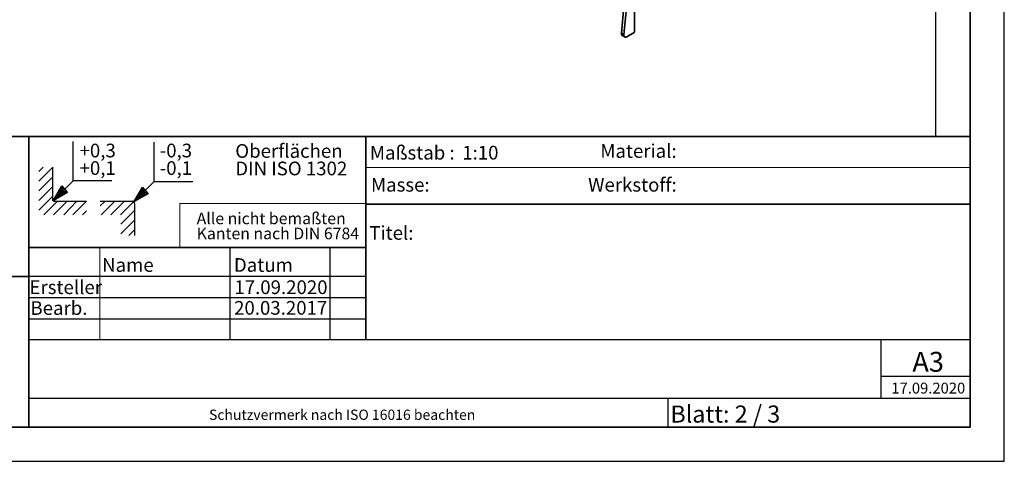
# Paper-space layout 'Blatt2' of a CAD drawing. Units: millimetres. Extents: x 0 to 4200, y 0 to 2970.
# Drawn here: x 2760 to 4200, y 0 to 645 of the extents above; entities that cross this region are included whole.
import ezdxf

# ---------------------------------------------------------------- set-up
doc = ezdxf.new("R2010")
doc.units = ezdxf.units.MM
doc.layers.add('1', color=7, linetype='Continuous')
doc.layers.add('61', color=7, linetype='Continuous')
doc.styles.add('SLDTEXTSTYLE0', font='TXT', dxfattribs={"width": 0.75})
doc.styles.add('SLDTEXTSTYLE1', font='TXT', dxfattribs={"width": 0.605})

# ---------------------------------------------------------------- blocks, each defined once
blk = doc.blocks.new('SW_NOTE_0_5')
at = {"layer": '1', "color": 0, "ltscale": 10, "char_height": 17, "attachment_point": 1, "style": 'SLDTEXTSTYLE0'}
for s, insert in [('Alle nicht bemaßten', (0, 21.9)), ('Kanten nach DIN 6784', (0, -0.1))]:
    blk.add_mtext(s, dxfattribs=dict(at, insert=insert))
blk = doc.blocks.new('SW_NOTE_0_6')
at = {"layer": '1', "color": 0, "ltscale": 10, "char_height": 20, "attachment_point": 1, "style": 'SLDTEXTSTYLE0'}
for s, insert in [('+0,3', (0, 25.8)), ('+0,1', (0, 0.2))]:
    blk.add_mtext(s, dxfattribs=dict(at, insert=insert))
blk = doc.blocks.new('SW_NOTE_0_7')
at = {"layer": '1', "color": 0, "ltscale": 10, "char_height": 20, "attachment_point": 1, "style": 'SLDTEXTSTYLE0'}
for s, insert in [('Oberflächen', (0, 25.8)), ('DIN ISO 1302', (0, 0.2))]:
    blk.add_mtext(s, dxfattribs=dict(at, insert=insert))
blk = doc.blocks.new('SW_NOTE_0_9')
at = {"layer": '1', "color": 0, "ltscale": 10, "char_height": 20, "attachment_point": 1, "style": 'SLDTEXTSTYLE0'}
for s, insert in [('-0,3', (0, 25.8)), ('-0,1', (0, 0.2))]:
    blk.add_mtext(s, dxfattribs=dict(at, insert=insert))

psp = doc.layouts.new('Blatt2')

# ---------------------------------------------------------------- linework, layer by layer
at = {"color": 7, "linetype": 'Continuous', "lineweight": 35, "ltscale": 10}
for p, q in [((3643.57, 664.61), (3639.88, 625.73)), ((3659.13, 628.11), (3659.13, 668.56)), ((3647.11, 662.56), (3643.41, 623.69)), ((3643.41, 623.69), (3639.88, 625.73)), ((3641.09, 622.4), (3644.63, 620.36)), ((3647.63, 620.66), (3658.42, 626.89)), ((2280, 474.54), (4150, 474.54))]:
    psp.add_line(p, q, dxfattribs=at)
at = {"color": 7, "linetype": 'Continuous', "lineweight": 35, "ltscale": 10, "flags": 128}
psp.add_lwpolyline([(3643.41, 623.69), (3643.4, 622.65), (3643.58, 621.74), (3643.94, 621.01), (3644.46, 620.47), (3645.12, 620.16), (3645.89, 620.08), (3646.74, 620.25), (3647.63, 620.66)], dxfattribs=at)
at = {"color": 7, "linetype": 'Continuous', "lineweight": 35, "ltscale": 100}
for centre, radius, start, end in [((3642.95, 624.97), 3.17, 166.08193, 234.01519), ((3657.59, 628.18), 1.54, 302.60548, 357.39452)]:
    psp.add_arc(centre, radius, start, end, dxfattribs=at)
at = {"layer": '1', "lineweight": 35, "ltscale": 10}
for p, q in [((2772.92, 50), (2772.92, 474.54)), ((3266, 376.08), (4150, 376.08)), ((2772.92, 269.96), (2280, 269.96))]:
    psp.add_line(p, q, dxfattribs=at)
at = {"layer": '1', "color": 7, "linetype": 'Continuous', "ltscale": 10}
for p, q in [((2837.9, 410.32), (2837.9, 467.64)), ((2956.29, 408.95), (2956.29, 466.26)), ((2793.95, 430.06), (2787.49, 423.61)), ((2807.49, 429.46), (2787.49, 409.46)), ((2807.49, 430.06), (2807.49, 383.06)), ((2807.49, 415.32), (2787.49, 395.32)), ((2808.45, 380.87), (2838.17, 410.59)), ((2838.17, 410.59), (2894.08, 410.59)), ((2926.57, 379.23), (2956.29, 408.95)), ((2956.29, 408.95), (3012.64, 408.95)), ((2807.49, 401.18), (2787.49, 381.18)), ((2807.49, 387.04), (2787.49, 367.04)), ((2814.66, 380.06), (2794.66, 360.06)), ((2828.8, 380.06), (2808.8, 360.06)), ((2810.49, 380.06), (2857.49, 380.06)), ((2842.94, 380.06), (2823.91, 360.06)), ((2857.09, 380.06), (2837.09, 360.06)), ((2884.38, 380.06), (2877.49, 373.18)), ((2877.49, 380.06), (2924.49, 380.06)), ((2898.52, 380.06), (2878.52, 360.06)), ((2912.66, 380.06), (2892.66, 360.06)), ((2926.24, 379.5), (2906.8, 360.06)), ((2927.49, 377.06), (2927.49, 330.06)), ((2857.49, 366.33), (2851.23, 360.06)), ((2927.49, 366.61), (2907.49, 346.61)), ((2927.49, 352.47), (2907.49, 332.47)), ((2927.49, 338.32), (2919.23, 330.06))]:
    psp.add_line(p, q, dxfattribs=at)
at = {"layer": '1', "color": 7, "lineweight": 35, "ltscale": 10}
for p, q in [((3266, 474.54), (3266, 177.5)), ((3266.64, 312.59), (2772.92, 312.59))]:
    psp.add_line(p, q, dxfattribs=at)
at = {"layer": '1', "color": 7, "linetype": 'Continuous', "lineweight": 35, "ltscale": 10}
for p in [(4150, 474.54), (2280, 50), (2280, 50), (2280, 50), (2280, 50)]:
    psp.add_line(p, (4150, 50), dxfattribs=at)
at = {"layer": '1', "lineweight": 18, "ltscale": 10}
for p, q in [((3266, 429.46), (4150, 429.46)), ((2994.02, 312.59), (2994.02, 377.06)), ((2994.02, 377.06), (3266, 377.06)), ((2876.57, 312.59), (2876.57, 177.5))]:
    psp.add_line(p, q, dxfattribs=at)
at = {"layer": '1', "color": 7, "ltscale": 10}
for p, q in [((2808.45, 380.87), (2821.11, 402.5)), ((2808.45, 380.87), (2822.45, 400.9)), ((2808.45, 380.87), (2823.91, 399.17)), ((2808.45, 380.87), (2826.49, 396.08)), ((2808.45, 380.87), (2828.04, 394.23)), ((2829.27, 392.76), (2808.45, 380.87)), ((2821.11, 402.5), (2829.27, 392.76)), ((2926.57, 379.23), (2939.23, 400.86)), ((2926.57, 379.23), (2940.57, 399.26)), ((2926.57, 379.23), (2942.02, 397.53)), ((2926.57, 379.23), (2944.61, 394.44)), ((2926.57, 379.23), (2946.16, 392.59)), ((2947.39, 391.12), (2926.57, 379.23)), ((2939.23, 400.86), (2947.39, 391.12)), ((3066.89, 312.72), (3066.89, 177.5)), ((3213.37, 312.59), (3213.37, 177.5)), ((3264.92, 269.96), (2772.92, 269.96)), ((3264.92, 238.96), (2772.92, 238.96)), ((3264.92, 207.96), (2772.92, 207.96)), ((4020, 92.5), (4020, 177.5)), ((4150, 123.75), (4020, 123.75)), ((2772.92, 92.5), (4150, 92.5)), ((3708, 50), (3708, 92.5))]:
    psp.add_line(p, q, dxfattribs=at)
at = {"layer": '1', "color": 7, "lineweight": 25, "ltscale": 10}
psp.add_line((4150, 177.5), (2772.92, 177.5), dxfattribs=at)
at = {"layer": '1', "color": 7, "linetype": 'Continuous', "ltscale": 10}
for centre, start, end in [((2810.49, 383.06), 180, 270), ((2924.49, 377.06), 0, 90)]:
    psp.add_arc(centre, 3, start, end, dxfattribs=at)
at = {"layer": '61', "ltscale": 10}
for p, q in [((4200, 0), (4200, 2970)), ((0, 0), (4200, 0))]:
    psp.add_line(p, q, dxfattribs=at)
at = {"layer": '61', "color": 7, "linetype": 'Continuous', "lineweight": 35, "ltscale": 10}
for p, q in [((4150, 50), (4150, 2920)), ((50, 50), (4150, 50))]:
    psp.add_line(p, q, dxfattribs=at)
at = {"layer": '61', "color": 7, "linetype": 'Continuous', "ltscale": 10}
psp.add_line((4100, 474.54), (4100, 2870), dxfattribs=at)

# ---------------------------------------------------------------- block references
at = {"layer": '1', "ltscale": 10}
for name, p in [('SW_NOTE_0_6', (2847.09, 438.47)), ('SW_NOTE_0_9', (2964.42, 438.47)), ('SW_NOTE_0_7', (3074.93, 437.84)), ('SW_NOTE_0_5', (3018.43, 341.65))]:
    psp.add_blockref(name, p, dxfattribs=at)

# ---------------------------------------------------------------- texts
at = {"layer": '1', "ltscale": 10, "attachment_point": 1}
for s, insert, char_height, style in [('Maßstab :', (3271.83, 461.11), 20, 'SLDTEXTSTYLE1'), ('1:10', (3406.98, 461.11), 20, 'SLDTEXTSTYLE1'), ('Material:', (3608.94, 463.59), 20, 'SLDTEXTSTYLE1'), ('Masse:', (3273.46, 414.19), 20, 'SLDTEXTSTYLE1'), ('Werkstoff:', (3591.09, 414.19), 20, 'SLDTEXTSTYLE1'), ('Titel:', (3271.03, 343.85), 20, 'SLDTEXTSTYLE1'), ('Name', (2880.07, 296.96), 20, 'SLDTEXTSTYLE1'), ('Datum', (3072.94, 296.96), 20, 'SLDTEXTSTYLE1'), ('Ersteller', (2773.89, 264.46), 20, 'SLDTEXTSTYLE1'), ('17.09.2020', (3073.61, 264.47), 20, 'SLDTEXTSTYLE1'), ('Bearb.', (2775.22, 234.04), 20, 'SLDTEXTSTYLE1'), ('20.03.2017', (3073.18, 234.29), 20, 'SLDTEXTSTYLE1'), ('A3', (4065.5, 159.96), 29.104, 'SLDTEXTSTYLE0'), ('17.09.2020', (4034.67, 114.93), 15.875, 'SLDTEXTSTYLE1'), ('Schutzvermerk nach ISO 16016 beachten', (3036.48, 75.54), 15, 'SLDTEXTSTYLE1'), ('Blatt: 2 / 3', (3711.47, 81.54), 25, 'SLDTEXTSTYLE1')]:
    psp.add_mtext(s, dxfattribs=dict(at, insert=insert, char_height=char_height, style=style))

doc.saveas('drawing.dxf')
